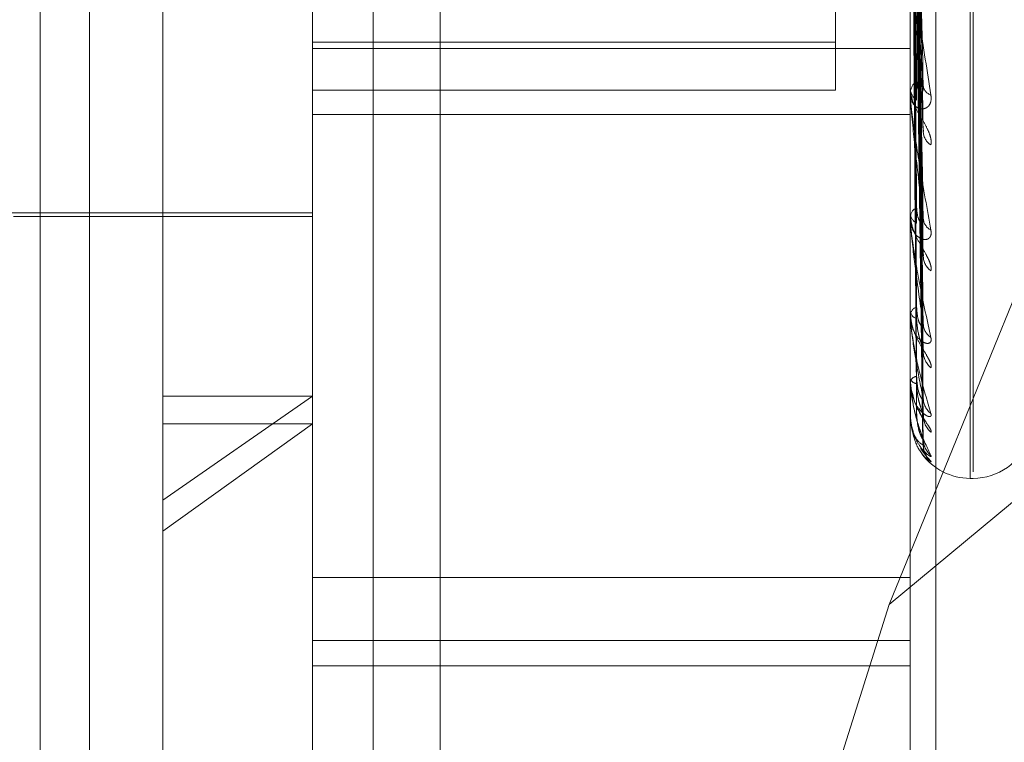
# Model space of a CAD drawing. Units: inches. Extents: x 0 to 23.4, y 0 to 16.5.
# Drawn here: x 11.9 to 11.9, y 6.7 to 6.7 of the extents above; entities that cross this region are included whole.
import ezdxf

# ---------------------------------------------------------------- set-up
doc = ezdxf.new("R2010")
doc.units = ezdxf.units.IN
doc.header["$MEASUREMENT"] = 0
doc.linetypes.add('HIDDEN', pattern=[0.07500000000000001, 0.05, -0.025])

msp = doc.modelspace()

# ---------------------------------------------------------------- linework, layer by layer
at = {"color": 7, "linetype": 'HIDDEN', "lineweight": 0}
for p, q in [((11.8831918679, 4.7627425229), (11.8831918679, 11.1273166801)), ((11.8880736861, 11.0813932379), (11.8880736861, 4.8086659651)), ((11.8892555043, 11.0813932379), (11.8892555043, 4.8086659651)), ((11.8688282316, 10.9450296015), (11.8688282316, 4.9450296015)), ((11.8700100497, 10.9450296015), (11.8700100497, 4.9450296015)), ((11.8768009588, 10.9450296015), (11.8768009588, 4.9450296015)), ((11.8717638078, 6.6923365821), (11.8717638078, 6.7531899451)), ((11.8753429059, 6.6798880733), (11.8753429059, 6.7495773911)), ((11.8896592981, 6.7495773911), (11.8896592981, 6.6798880733)), ((11.8902719452, 6.6797792689), (11.8902719452, 6.7494685866)), ((11.8784061414, 6.749033369), (11.8784061414, 6.6793440512)), ((11.8911622222, 6.6937507848), (11.8911622222, 6.7419156102)), ((11.8910909374, 6.6935981383), (11.8910909374, 6.7417629637)), ((11.8899625077, 6.7019979206), (11.8897873474, 6.7104413845)), ((11.8899638565, 6.699735857), (11.8897880881, 6.7095640413)), ((11.8891552146, 6.6905828482), (11.8968174943, 6.7093865943)), ((11.8899627656, 6.6990087294), (11.8897874897, 6.7090856455)), ((11.9111338865, 6.7088175264), (11.8891552146, 6.6905828482)), ((11.8899636702, 6.6972366885), (11.8897879865, 6.7083984367)), ((11.8899629549, 6.6966977026), (11.8897875941, 6.7080438411)), ((11.889963517, 6.6954795749), (11.8897879028, 6.7075714709)), ((11.8899631096, 6.695148194), (11.8897876792, 6.7073534628)), ((11.8899632474, 6.694416129), (11.8897877549, 6.7070393891)), ((11.8899633799, 6.6945279355), (11.8897878277, 6.7071129434)), ((11.8878697491, 6.7064071599), (11.8878697491, 6.7028863732)), ((11.8878697491, 6.7040368859), (11.8753429059, 6.7040368859)), ((11.8753429059, 6.7038821092), (11.8896592981, 6.7038821092)), ((11.8896592981, 6.7029723231), (11.8896592981, 6.7029282887)), ((11.8753429059, 6.7028863732), (11.8878697491, 6.7028863732)), ((11.8896592981, 6.7027755168), (11.8896592981, 6.7028192129)), ((11.8896613411, 6.7027403626), (11.8896613411, 6.702814104)), ((11.8753429059, 6.7023069411), (11.8896592981, 6.7023069411)), ((11.8649635215, 6.6999508614), (11.8753429059, 6.6999508614)), ((11.8896592981, 6.6999728124), (11.8896592981, 6.69993673)), ((11.8681847097, 6.6998613839), (11.8753429059, 6.6998613839)), ((11.8896592981, 6.6998118363), (11.8896592981, 6.6998475124)), ((11.8896613411, 6.6997831615), (11.8896613411, 6.6998424035)), ((11.8896592981, 6.697616064), (11.8896592981, 6.6975892379)), ((11.8896592981, 6.6974967363), (11.8896592981, 6.697523103)), ((11.8896613411, 6.6974755771), (11.8896613411, 6.6975179941)), ((11.8896592981, 6.6959872569), (11.8896592981, 6.6959706566)), ((11.8896592981, 6.6959138903), (11.8896592981, 6.6959299947)), ((11.8896613411, 6.6959010117), (11.8896613411, 6.6959248858)), ((11.8896613411, 6.695116374), (11.8896613411, 6.6959248858)), ((11.8717638078, 6.6930726432), (11.8753429059, 6.6955659999)), ((11.8717638078, 6.6955659999), (11.8753429059, 6.6955659999)), ((11.8896592981, 6.6951452605), (11.8896592981, 6.695139486)), ((11.8896592981, 6.6951205068), (11.8896592981, 6.6951257668)), ((11.8753429059, 6.6949042884), (11.8717638078, 6.6923365821)), ((11.8717638078, 6.6949042884), (11.8753429059, 6.6949042884)), ((11.8910909374, 6.6935979623), (11.8911622222, 6.6935979623)), ((11.8717638078, 6.6823238034), (11.8717638078, 6.6923365821)), ((11.8896592981, 6.6912272464), (11.8753429059, 6.6912272464)), ((11.8891552146, 6.6905828482), (11.8861632584, 6.6811204899)), ((11.8753429059, 6.6897157206), (11.8896592981, 6.6897157206)), ((11.8753429059, 6.6891156978), (11.8896592981, 6.6891156978))]:
    msp.add_line(p, q, dxfattribs=at)
for centre, radius, start, end in [((11.8900218236, 6.7028067719), 0.0003627388774812, 125.579491047, 178.0345207842), ((11.8902258011, 6.703019056), 0.0002576533893545, 187.1968435945, 253.6884742642), ((11.890021465, 6.7029407648), 0.0003623817254877, 181.9729870557, 234.449813812), ((11.8899631331, 6.7027755373), 0.0003038350184339, 180.0038548158, 186.6479756778), ((11.8903584507, 6.7019064558), 0.0003891307561733, 183.8049618554, 238.2070546486), ((11.8899448914, 6.6998255944), 0.0002864330464796, 117.9204260201, 175.6113947864), ((11.8899445393, 6.6999587037), 0.0002860862933124, 184.4050966229, 242.1225587662), ((11.8898620661, 6.6998118723), 0.0002027679419447, 180.0101526628, 188.1401165038), ((11.8902961958, 6.6998347079), 0.0003265374803093, 183.2317353538, 244.0752232671), ((11.8904245232, 6.6989276909), 0.0004546325984144, 182.0361421712, 233.3963476778), ((11.8898748065, 6.697485299), 0.0002187989383198, 107.017877588, 170.0505477919), ((11.8898745114, 6.6976271419), 0.0002185256348407, 189.9886726275, 253.041093615), ((11.8897705374, 6.6974967983), 0.0001112392532446, 180.0319506064, 190.9977625456), ((11.8903690158, 6.6973043633), 0.0003989666024861, 181.4538891987, 237.292952003), ((11.8904757996, 6.6966331075), 0.0005057120106971, 181.0815086817, 230.3985393332), ((11.8898216096, 6.6958583765), 0.0001774096254581, 93.5027214565, 156.191023105), ((11.8898214137, 6.6960425299), 0.0001773336622493, 203.9099045165, 266.5591719457), ((11.8897016598, 6.6959140088), 4.2361857658e-05, 180.1601513972, 197.867172936), ((11.8904341479, 6.6955170766), 0.0004640007735777, 180.6572022078, 232.772590775), ((11.8896653011, 6.6951209029), 6.0160434379e-06, 183.7753110998, 228.8335151328), ((11.890504759, 6.6951047071), 0.000534607718395, 180.5688228566, 228.9164285288), ((11.8904824465, 6.6945364027), 0.0005122784538405, 180.3509472005, 230.0403461072), ((11.8911622222, 6.6950296015), 0.0014316392269154, 270, 340), ((11.890507238, 6.6943973444), 0.0005370699222519, 180.3421556376, 225.510583838), ((11.8910909374, 6.6950296015), 0.0014316392269164, 216.085382989, 270)]:
    msp.add_arc(centre, radius, start, end, dxfattribs=at)
for points, knots in [([(11.88978862106579, 6.711102493280404), (11.88979359716578, 6.710874701768104), (11.88981847770029, 6.709735742623481), (11.88987827908012, 6.707036874216544), (11.88993466324189, 6.704551946505014), (11.88997017765089, 6.702986777558625)], [0, 0, 0, 0, 0.0846963374236743, 0.4234822757478044, 0.9999999999999999, 0.9999999999999999, 0.9999999999999999, 0.9999999999999999]), ([(11.88972499617531, 6.710866418845813), (11.88972748484691, 6.710635192530522), (11.88973992820766, 6.709479060697922), (11.88976821833183, 6.706893273142195), (11.88979470372064, 6.704533375622207), (11.88981077055523, 6.703101790706847)], [0, 0, 0, 0, 0.0895371415800998, 0.447685807086585, 0.9999999999999999, 0.9999999999999999, 0.9999999999999999, 0.9999999999999999]), ([(11.88972499617531, 6.710586333509626), (11.88972748484691, 6.710348840444629), (11.88973992820765, 6.709161374856561), (11.88976821833184, 6.706512184787584), (11.88979470372064, 6.70410574659128), (11.88981077055523, 6.702645928699868)], [0, 0, 0, 0, 0.0895371415802721, 0.4476858070868138, 1, 1, 1, 1]), ([(11.88978862106579, 6.710363978943127), (11.88979359716578, 6.710123188873596), (11.88981847770029, 6.70891923685248), (11.88987827908013, 6.706085253679846), (11.8899346632419, 6.703505518091869), (11.88997017765089, 6.701880632984158)], [0, 0, 0, 0, 0.0846963374234999, 0.4234822757478706, 1, 1, 1, 1]), ([(11.88978862106579, 6.709628177390244), (11.88979359716578, 6.709352265684847), (11.88981847770029, 6.707972705240304), (11.88987827908012, 6.704707322000872), (11.88993466324189, 6.70170644610978), (11.88997017765089, 6.699816299472952)], [0, 0, 0, 0, 0.0846963374232391, 0.4234822757476583, 1, 1, 1, 1]), ([(11.88972499617531, 6.709432459096286), (11.88972748484691, 6.70915371157607), (11.88973992820766, 6.7077599736662), (11.88976821833183, 6.704644036667783), (11.88979470372064, 6.701802467612341), (11.88981077055523, 6.700078686235703)], [0, 0, 0, 0, 0.0895371415801572, 0.4476858070866757, 1, 1, 1, 1]), ([(11.88972499617531, 6.709203365659318), (11.88972748484691, 6.708919492304069), (11.88973992820765, 6.707500125213358), (11.88976821833184, 6.704332328664313), (11.88979470372064, 6.701452692055455), (11.88981077055523, 6.699705817754328)], [0, 0, 0, 0, 0.089537141580057, 0.4476858070867438, 0.9999999999999999, 0.9999999999999999, 0.9999999999999999, 0.9999999999999999]), ([(11.88978862106579, 6.709024115820735), (11.88979359716578, 6.708737572055154), (11.88981847770029, 6.707304851235797), (11.88987827908012, 6.703928952014042), (11.88993466324189, 6.700850528820542), (11.88997017765089, 6.698911537853538)], [0, 0, 0, 0, 0.0846963374235879, 0.4234822757478129, 1, 1, 1, 1]), ([(11.88978862106579, 6.708447653783177), (11.88979359716578, 6.708133594052597), (11.88981847770029, 6.70656329321702), (11.88987827908012, 6.702849414603218), (11.88993466324189, 6.699441050005979), (11.88997017765089, 6.6972942405029)], [0, 0, 0, 0, 0.0846963374234593, 0.4234822757476346, 0.9999999999999999, 0.9999999999999999, 0.9999999999999999, 0.9999999999999999]), ([(11.88972499617531, 6.708299365398933), (11.88972748484691, 6.707983171335441), (11.88973992820766, 6.706402200667712), (11.88976821833183, 6.70286873230823), (11.88979470372064, 6.69964819342663), (11.88981077055522, 6.697694517538936)], [0, 0, 0, 0, 0.0895371415801445, 0.447685807086872, 1, 1, 1, 1]), ([(11.88972499617531, 6.7081295438949), (11.88972748484691, 6.70780955017208), (11.88973992820766, 6.706209581203506), (11.88976821833183, 6.702637670595283), (11.88979470372064, 6.699388913143739), (11.88981077055523, 6.697418119021576)], [0, 0, 0, 0, 0.0895371415802806, 0.4476858070866607, 1, 1, 1, 1]), ([(11.8897886210658, 6.707999877340424), (11.88979359716578, 6.707677936317059), (11.88981847770029, 6.706068228962781), (11.88987827908012, 6.702272427485616), (11.88993466324189, 6.698806578921557), (11.88997017765089, 6.696623562280797)], [0, 0, 0, 0, 0.0846963374236296, 0.4234822757478578, 1, 1, 1, 1]), ([(11.88965942008358, 6.707470369573303), (11.88965939899787, 6.707127345079374), (11.88965932900909, 6.705988760398848), (11.88965931092627, 6.704850075973129), (11.8896592982913, 6.704054446091844)], [0, 0, 0, 0, 0.3012727114607562, 1, 1, 1, 1]), ([(11.88965942008358, 6.707436223124015), (11.88965939899787, 6.707092428730497), (11.88965932900909, 6.705951288558963), (11.88965931092627, 6.704810245652819), (11.8896592982913, 6.704012967836784)], [0, 0, 0, 0, 0.3012727113588982, 1, 1, 1, 1]), ([(11.88972499617531, 6.707508090712222), (11.88972748484691, 6.707165878182745), (11.88973992820766, 6.705454815156271), (11.88976821833183, 6.701631524188584), (11.88979470372064, 6.698148414147044), (11.88981077055523, 6.696035454685127)], [0, 0, 0, 0, 0.0895371415803427, 0.4476858070865998, 1, 1, 1, 1]), ([(11.8897886210658, 6.707603589658182), (11.88979359716578, 6.707262732839358), (11.88981847770029, 6.705558446376318), (11.88987827908012, 6.701530301637679), (11.88993466324189, 6.697837635511241), (11.88997017765089, 6.695511754430807)], [0, 0, 0, 0, 0.0846963374235417, 0.423482275747692, 0.9999999999999999, 0.9999999999999999, 0.9999999999999999, 0.9999999999999999]), ([(11.88972499617531, 6.707403678932742), (11.88972748484691, 6.707059130249231), (11.88973992820766, 6.705336386449996), (11.88976821833183, 6.701489459938506), (11.88979470372064, 6.697989000203127), (11.88981077055522, 6.695865515894357)], [0, 0, 0, 0, 0.0895371415800866, 0.447685807086632, 1, 1, 1, 1]), ([(11.8897886210658, 6.707328282149498), (11.88979359716578, 6.706982579655746), (11.88981847770029, 6.705254064784392), (11.88987827908012, 6.701175551207053), (11.88993466324189, 6.697447542069722), (11.88997017765089, 6.695099399664396)], [0, 0, 0, 0, 0.0846963374236664, 0.4234822757477327, 1, 1, 1, 1]), ([(11.88965942008358, 6.707072694532696), (11.88965939899787, 6.706716537845436), (11.88965932900909, 6.705534364107725), (11.88965931092627, 6.704352155848115), (11.8896592982913, 6.703526114676272)], [0, 0, 0, 0, 0.3012727113617893, 1, 1, 1, 1]), ([(11.88965942008358, 6.707061173583896), (11.88965939899787, 6.70670475713394), (11.88965932900909, 6.705521721178617), (11.88965931092627, 6.704338717172403), (11.8896592982913, 6.703512119990751)], [0, 0, 0, 0, 0.3012727114112616, 1, 1, 1, 1]), ([(11.88972499617531, 6.707087233764977), (11.88972748484691, 6.706731371221957), (11.88973992820766, 6.704952058112643), (11.88976821833183, 6.70097712823382), (11.88979470372064, 6.697357335704394), (11.88981077055523, 6.695161460528471)], [0, 0, 0, 0, 0.0895371415800754, 0.4476858070865935, 1, 1, 1, 1]), ([(11.88972499617531, 6.707052005423804), (11.88972748484691, 6.706695354666737), (11.88973992820765, 6.704912100486309), (11.88976821833183, 6.700929196018747), (11.88979470372064, 6.697303549734729), (11.88981077055523, 6.695104123494956)], [0, 0, 0, 0, 0.0895371415799736, 0.4476858070867448, 1, 1, 1, 1]), ([(11.8897886210658, 6.70712649169193), (11.88979359716578, 6.706771157238387), (11.88981847770029, 6.704994482501133), (11.88987827908012, 6.700797659283735), (11.88993466324189, 6.696954154203058), (11.88997017765089, 6.694533264947544)], [0, 0, 0, 0, 0.0846963374233978, 0.4234822757477004, 1, 1, 1, 1]), ([(11.8897886210658, 6.707033603447985), (11.88979359716578, 6.706676634072688), (11.88981847770029, 6.704891784715305), (11.88987827908013, 6.700677967144944), (11.88993466324189, 6.696822537397797), (11.88997017765089, 6.694394137212458)], [0, 0, 0, 0, 0.0846963374236422, 0.4234822757478502, 1, 1, 1, 1]), ([(11.88965929813163, 6.706280662644066), (11.88965947974652, 6.7062709423049), (11.88965987198617, 6.706249948968279), (11.88966368826345, 6.706193452365735), (11.88967695945773, 6.70604897114408), (11.8897480763048, 6.705452231595902), (11.88991352465252, 6.704294475312618), (11.8900641854691, 6.703338243507026), (11.89015343667075, 6.702771773474271)], [0, 0, 0, 0, 0.013221641098085, 0.0285552137117101, 0.0542426430601043, 0.1337588501407894, 0.4868402727609165, 1, 1, 1, 1]), ([(11.88997017765089, 6.702986777558625), (11.88991432963087, 6.703524954449612), (11.88982062880887, 6.704427898135939), (11.88971907514451, 6.705496171037479), (11.88967324333135, 6.70604333386504), (11.88966431364086, 6.706171984830113), (11.88966173723002, 6.706218629936965), (11.88966146267356, 6.706233647796062), (11.88966134106394, 6.706240299674279)], [0, 0, 0, 0, 0.5273188798735744, 0.8847263069751649, 0.959036259596189, 0.9800473728108553, 0.9911623590743301, 1, 1, 1, 1]), ([(11.88981077055525, 6.703101790706867), (11.88981974387445, 6.703020746928706), (11.88983196135874, 6.702910403023138), (11.88989373592561, 6.702840487537922), (11.88993429229467, 6.702835621335987), (11.88996322334167, 6.702872683488247), (11.88997411799897, 6.702925724852626), (11.88997129140206, 6.702969520828588), (11.88997017765089, 6.702986777558601)], [0, 0, 0, 0, 0.4235571565813044, 0.5766877106347802, 0.7311347586936792, 0.832315178831461, 0.9339279095253986, 1, 1, 1, 1]), ([(11.89015343667076, 6.701575711190431), (11.89015742880599, 6.701623369472529), (11.89016193510163, 6.701677165823604), (11.89013685070914, 6.70179482900083), (11.89010707721901, 6.701875695956346), (11.890036033517, 6.702025617512589), (11.88993321954544, 6.702204147443823), (11.88979282958869, 6.702449277554355), (11.88968198962396, 6.702700426212879), (11.88966695934149, 6.702851356651741), (11.88965929813163, 6.702928288656699)], [0, 0, 0, 0, 0.1194461009584283, 0.1348299623636342, 0.25367382786913, 0.2817546550321902, 0.4371652095495485, 0.610933693526882, 0.8016857882101093, 1, 1, 1, 1]), ([(11.89015343667075, 6.702771773474271), (11.89015742880599, 6.702716794889569), (11.89016193510163, 6.702654735429723), (11.89013685070914, 6.702561308598983), (11.89010707721901, 6.702513124255158), (11.890036033517, 6.702453860571367), (11.88993321954544, 6.702425690195116), (11.88979282958869, 6.702478683435957), (11.88968198962396, 6.702612256339693), (11.88966695934149, 6.702749339218535), (11.88965929813163, 6.702819212868901)], [0, 0, 0, 0, 0.119446100959957, 0.1348299623670807, 0.253673827871526, 0.2817546550332698, 0.4371652095510011, 0.6109336935285451, 0.801685788210308, 1, 1, 1, 1]), ([(11.88965929813163, 6.702775516845834), (11.88965947974652, 6.702763318040557), (11.88965987198617, 6.702736971879053), (11.88966368826345, 6.702673470433084), (11.88967695945773, 6.702520547433042), (11.8897480763048, 6.701933362110724), (11.88991352465252, 6.700871710246066), (11.89006418546911, 6.70003606500654), (11.89015343667075, 6.699541030242544)], [0, 0, 0, 0, 0.0132216410967665, 0.0285552137107483, 0.0542426430595883, 0.1337588501396585, 0.4868402727604777, 1, 1, 1, 1]), ([(11.88997017765089, 6.699816299472952), (11.88991432963087, 6.700279614464301), (11.88982062880886, 6.701056956177083), (11.88971907514451, 6.702016415458522), (11.88967324333135, 6.702534286652764), (11.88966431364086, 6.702663946512667), (11.88966173723002, 6.702713785076639), (11.88966146267356, 6.702732204227165), (11.88966134106394, 6.702740362643444)], [0, 0, 0, 0, 0.5273188798741064, 0.884726306975998, 0.9590362595957512, 0.9800473728113097, 0.9911623590751398, 1, 1, 1, 1]), ([(11.88996189306933, 6.701997862060924), (11.88996652450657, 6.701971473582598), (11.88997438962715, 6.701926660589712), (11.88997140482794, 6.701894043321187), (11.88997017765089, 6.701880632984137)], [0, 0, 0, 0, 0.5888577537115369, 0.9999999999999999, 0.9999999999999999, 0.9999999999999999, 0.9999999999999999]), ([(11.89015343667075, 6.698562721191606), (11.89015742880599, 6.698600303258726), (11.89016193510163, 6.698642725645515), (11.89013685070914, 6.698743601173704), (11.89010707721901, 6.698815994446506), (11.890036033517, 6.69895595506385), (11.88993321954544, 6.699130730464034), (11.88979282958869, 6.699388232966254), (11.88968198962396, 6.69966721563812), (11.88966695934149, 6.699845735302167), (11.88965929813163, 6.69993673003976)], [0, 0, 0, 0, 0.1194461009615494, 0.1348299623659859, 0.2536738278687858, 0.2817546550318822, 0.4371652095493541, 0.6109336935280417, 0.8016857882117188, 1, 1, 1, 1]), ([(11.88981077055525, 6.700078686235722), (11.88981959818768, 6.699979428055839), (11.88983161731439, 6.69984428461267), (11.88989416760111, 6.699734594770226), (11.88993285065684, 6.699710059766474), (11.88995841773897, 6.699716053412534), (11.88996225731096, 6.699733650985572), (11.88996275354915, 6.699735925350442)], [0, 0, 0, 0, 0.4998709560524583, 0.6805915867076666, 0.8628659087751239, 0.9822763651028613, 1, 1, 1, 1]), ([(11.89015343667075, 6.699541030242544), (11.89015742880599, 6.699494661350666), (11.89016193510163, 6.699442320454674), (11.89013685070914, 6.69937053669234), (11.890107077219, 6.699337373543959), (11.890036033517, 6.699306232859645), (11.88993321954544, 6.69931193948775), (11.88979282958869, 6.69941228525894), (11.88968198962396, 6.699595097834453), (11.88966695934149, 6.699762291003645), (11.88965929813163, 6.699847512419669)], [0, 0, 0, 0, 0.1194461009591816, 0.134829962366254, 0.2536738278693135, 0.2817546550338572, 0.4371652095488765, 0.6109336935277561, 0.8016857882125078, 1, 1, 1, 1]), ([(11.88965929813163, 6.699811836337204), (11.88965947974652, 6.699797599962424), (11.88965987198617, 6.699766853194959), (11.88966368826345, 6.699698642013262), (11.88967695945773, 6.699542804270507), (11.8897480763048, 6.698986395581469), (11.88991352465252, 6.698059218999957), (11.8900641854691, 6.697374362722702), (11.89015343667075, 6.696968655073635)], [0, 0, 0, 0, 0.0132216410980673, 0.028555213712077, 0.0542426430598679, 0.1337588501402287, 0.4868402727608333, 1, 1, 1, 1]), ([(11.88997017765089, 6.6972942405029), (11.88991432963087, 6.697665948183671), (11.88982062880886, 6.698289592768065), (11.88971907514451, 6.69910556107112), (11.88967324333135, 6.699575423417784), (11.88966431364086, 6.699701405927357), (11.88966173723002, 6.699752636652893), (11.88966146267356, 6.699773791378753), (11.88966134106394, 6.699783161466672)], [0, 0, 0, 0, 0.5273188798741313, 0.8847263069759138, 0.9590362595960381, 0.9800473728117962, 0.9911623590760265, 1, 1, 1, 1]), ([(11.88996275354915, 6.699735925350442), (11.88996694947593, 6.69974687677172), (11.88997434690329, 6.699766184149459), (11.88997143701071, 6.699801161693151), (11.88997017765089, 6.699816299472925)], [0, 0, 0, 0, 0.5672143273735136, 1, 1, 1, 1]), ([(11.88996205274445, 6.699008671786451), (11.88996660312058, 6.698985632521525), (11.88997438145357, 6.698946249606968), (11.88997141055443, 6.698921718218028), (11.88997017765089, 6.698911537853513)], [0, 0, 0, 0, 0.5850065995451733, 1, 1, 1, 1]), ([(11.89015343667075, 6.696243457893654), (11.89015742880599, 6.696269605431967), (11.89016193510163, 6.696299120598878), (11.89013685070914, 6.696379562573631), (11.89010707721901, 6.696440865682208), (11.89003603351699, 6.696565806819287), (11.88993321954544, 6.696730510850082), (11.88979282958869, 6.696991078932642), (11.88968198962396, 6.697287812457201), (11.88966695934149, 6.697487469180646), (11.88965929813163, 6.697589237863975)], [0, 0, 0, 0, 0.1194461009598531, 0.1348299623667797, 0.2536738278714093, 0.2817546550332793, 0.43716520955053, 0.6109336935286102, 0.8016857882138071, 1, 1, 1, 1]), ([(11.89015343667075, 6.696968655073635), (11.89015742880599, 6.696932571767139), (11.89016193510163, 6.696891841171348), (11.89013685070914, 6.696844294929638), (11.890107077219, 6.696827351579289), (11.890036033517, 6.696825459399899), (11.88993321954544, 6.696864836779973), (11.88979282958869, 6.697008908323885), (11.88968198962396, 6.697234353248382), (11.88966695934148, 6.697425613911172), (11.88965929813163, 6.697523102968838)], [0, 0, 0, 0, 0.1194461009586199, 0.1348299623641612, 0.2536738278684233, 0.2817546550316987, 0.4371652095503095, 0.6109336935276015, 0.801685788211277, 0.9999999999999999, 0.9999999999999999, 0.9999999999999999, 0.9999999999999999]), ([(11.88981077055525, 6.697694517538946), (11.8898195956123, 6.697580388825879), (11.88983161123255, 6.697424998637721), (11.88989417523204, 6.69728079587795), (11.8899328251723, 6.697234346748962), (11.88995834817205, 6.697224183147435), (11.88996217000697, 6.697235382192474), (11.88996263078817, 6.697236732410242)], [0, 0, 0, 0, 0.5005482708234755, 0.6815137741863341, 0.8640350741775219, 0.9836073291998128, 0.9999999999999999, 0.9999999999999999, 0.9999999999999999, 0.9999999999999999]), ([(11.88965929813163, 6.697496736253548), (11.88965947974652, 6.697480976848941), (11.88965987198617, 6.697446940743801), (11.88966368826345, 6.697376485156212), (11.88967695945773, 6.697223365052787), (11.8897480763048, 6.696717843056778), (11.88991352465252, 6.695958652335785), (11.8900641854691, 6.695449337511037), (11.89015343667075, 6.695147620308399)], [0, 0, 0, 0, 0.013221641097952, 0.0285552137118426, 0.0542426430607756, 0.1337588501403123, 0.4868402727614732, 1, 1, 1, 1]), ([(11.88997017765089, 6.695511754430807), (11.88991432963087, 6.69577842031694), (11.88982062880887, 6.696225827632776), (11.88971907514451, 6.696868813737001), (11.88967324333135, 6.697273685186651), (11.88966431364086, 6.697391437009756), (11.88966173723001, 6.697442208284956), (11.88966146267356, 6.69746533399924), (11.88966134106394, 6.697475577099412)], [0, 0, 0, 0, 0.5273188798738305, 0.8847263069754648, 0.9590362595962798, 0.9800473728117203, 0.9911623590752073, 1, 1, 1, 1]), ([(11.88981077055525, 6.697418119021564), (11.88981958544996, 6.697296781165837), (11.88983158723384, 6.697131575480737), (11.88989420534344, 6.696910638759693), (11.88993272461127, 6.69679288122141), (11.88995809066792, 6.696719727672938), (11.88996184651344, 6.696699410126351), (11.88996217138312, 6.696697652717822)], [0, 0, 0, 0, 0.50309933773176, 0.6849871399660099, 0.8684386680248669, 0.9886203284488269, 1, 1, 1, 1]), ([(11.88996263078817, 6.697236732410242), (11.8899668886417, 6.697242890909835), (11.88997435279284, 6.697253686953328), (11.88997143221365, 6.697282054815803), (11.88997017765089, 6.697294240502869)], [0, 0, 0, 0, 0.5704404208144732, 1, 1, 1, 1]), ([(11.88996217138312, 6.696697652717822), (11.88996666160078, 6.696678609395106), (11.88997437545055, 6.696645894426262), (11.88997141487916, 6.696630144291347), (11.88997017765089, 6.696623562280768)], [0, 0, 0, 0, 0.5820981461570139, 0.9999999999999999, 0.9999999999999999, 0.9999999999999999, 0.9999999999999999]), ([(11.89015343667075, 6.694701745514949), (11.89015742880599, 6.694715513484288), (11.89016193510163, 6.694731054676284), (11.89013685070914, 6.69478815571506), (11.890107077219, 6.694836153005339), (11.890036033517, 6.694941558963916), (11.88993321954544, 6.695090238792528), (11.88979282958869, 6.695344454846016), (11.88968198962395, 6.695648214500564), (11.88966695934148, 6.695861792169217), (11.88965929813163, 6.695970656612912)], [0, 0, 0, 0, 0.1194461009602697, 0.1348299623653463, 0.2536738278681275, 0.2817546550325997, 0.437165209549337, 0.6109336935280659, 0.8016857882122408, 0.9999999999999999, 0.9999999999999999, 0.9999999999999999, 0.9999999999999999]), ([(11.88965929813163, 6.695913890343824), (11.88965947974652, 6.695897177495334), (11.88965987198617, 6.69586108220604), (11.88966368826345, 6.695790928661063), (11.88967695945773, 6.69564606035646), (11.8897480763048, 6.695209695935537), (11.88991352465252, 6.694645930205771), (11.8900641854691, 6.694330564798309), (11.89015343667075, 6.69414374288792)], [0, 0, 0, 0, 0.0132216410974903, 0.0285552137116295, 0.0542426430604057, 0.1337588501404703, 0.4868402727607875, 1, 1, 1, 1]), ([(11.88997017765089, 6.694533264947544), (11.88991432963087, 6.694685251039121), (11.88982062880886, 6.694940250620294), (11.88971907514451, 6.695387015332588), (11.88967324333135, 6.69571226277617), (11.88966431364086, 6.695817528055112), (11.88966173723002, 6.695866004873809), (11.88966146267356, 6.695890265752951), (11.88966134106394, 6.695901011653045)], [0, 0, 0, 0, 0.5273188798739186, 0.884726306975368, 0.9590362595946205, 0.9800473728105175, 0.9911623590752741, 1, 1, 1, 1]), ([(11.88967141703194, 6.69596805499798), (11.88966741900253, 6.695924562578569), (11.88965591444912, 6.695799410707353), (11.88969683599972, 6.695675477223249), (11.88972353661039, 6.69559461274816)], [0, 0, 0, 0, 0.3475171324846655, 1, 1, 1, 1]), ([(11.88981077055525, 6.696035454685137), (11.88981959347376, 6.69591057964959), (11.88983160618232, 6.695740557971885), (11.88989418156862, 6.695567057876631), (11.88993280401046, 6.695500364435258), (11.88995829177387, 6.695474543463472), (11.88996209920231, 6.695479081211746), (11.88996253086277, 6.695479595670926)], [0, 0, 0, 0, 0.501100950468449, 0.682266266625383, 0.8649890972466179, 0.9846933777997193, 1, 1, 1, 1]), ([(11.89015343667075, 6.695147620308399), (11.8901574287319, 6.695123126697433), (11.89016193494391, 6.695095478472683), (11.8901368509269, 6.695073888371835), (11.89010707172796, 6.69507377453273), (11.89003604470198, 6.695101207027278), (11.88993290444748, 6.695172679720553), (11.88979415369741, 6.695356034740079), (11.88969681618088, 6.69556835172467), (11.88968316344291, 6.695723497842164), (11.88967843866267, 6.69577718899999)], [0, 0, 0, 0, 0.1323305965154198, 0.1493738950453686, 0.281037293748534, 0.3121471632170574, 0.484321652121475, 0.6768343164606287, 0.888162591504993, 1, 1, 1, 1]), ([(11.88981077055525, 6.69586551589435), (11.88981958768644, 6.695736208463293), (11.88983159251535, 6.695560151925879), (11.88989419871668, 6.695339473192786), (11.88993274674223, 6.695228937277059), (11.88995814510956, 6.695164389252541), (11.8899619149534, 6.69514955131483), (11.88996226920951, 6.695148156978541)], [0, 0, 0, 0, 0.5025539330951352, 0.684244552697981, 0.8674972029069705, 0.987548575676606, 1, 1, 1, 1]), ([(11.88972353661039, 6.69559461274816), (11.88973482657348, 6.695538341024122), (11.88976616977515, 6.69538211943321), (11.88986812368675, 6.695193748743663), (11.88995036523474, 6.695049740396587), (11.88998885303771, 6.694984316221526), (11.89000129928253, 6.694960492974224), (11.89000019766313, 6.694961529038045), (11.88998934942705, 6.694990721494082), (11.88997435463265, 6.695040986807242), (11.88997611194291, 6.695089735917972), (11.88997694870215, 6.695112948250073)], [0, 0, 0, 0, 0.1535220980379169, 0.4262081321655433, 0.5746445462287978, 0.6713002736688676, 0.7427839185353049, 0.7959715270893901, 0.8541963294155567, 0.9305742572032154, 1, 1, 1, 1]), ([(11.88996253086277, 6.695479595670926), (11.88996683917612, 6.695480604744704), (11.88997435763933, 6.695482365685348), (11.88997142836142, 6.695502960910448), (11.88997017765089, 6.695511754430777)], [0, 0, 0, 0, 0.5730311134414482, 1, 1, 1, 1]), ([(11.88981077055525, 6.695161460528475), (11.8898195915421, 6.695030351917465), (11.88983160162064, 6.694851843011278), (11.8898941872922, 6.694655319319121), (11.88993278489581, 6.694570784811998), (11.88995824186967, 6.694530343661261), (11.8899620365295, 6.694528167235382), (11.88996244213055, 6.694527934603032)], [0, 0, 0, 0, 0.5015927455509237, 0.68293586263051, 0.86583802276899, 0.9856597845879769, 1, 1, 1, 1]), ([(11.89015343667075, 6.69414374288792), (11.89015742880599, 6.694131724303285), (11.89016193510163, 6.694118157805081), (11.89013685070914, 6.694123303823545), (11.890107077219, 6.694140028841093), (11.890036033517, 6.694195779247533), (11.88993321954544, 6.694297063017686), (11.88979282958869, 6.694511572579699), (11.88968198962396, 6.694796591353091), (11.88966695934149, 6.695014629006614), (11.88965929813163, 6.695125766786163)], [0, 0, 0, 0, 0.1194461009608751, 0.1348299623643867, 0.253673827869026, 0.2817546550338228, 0.4371652095507434, 0.6109336935288646, 0.8016857882121468, 1, 1, 1, 1]), ([(11.88965929813163, 6.695120506783275), (11.88965947974652, 6.695103444536792), (11.88965987198617, 6.695066594641143), (11.88966368826345, 6.694999278670677), (11.88967695945773, 6.694867898082874), (11.8897480763048, 6.69451646258414), (11.88991352465252, 6.69416849780797), (11.8900641854691, 6.694058479945287), (11.89015343667075, 6.693993305557746)], [0, 0, 0, 0, 0.013221641097186, 0.0285552137115543, 0.054242643060318, 0.1337588501404885, 0.4868402727622263, 1, 1, 1, 1]), ([(11.88997017765089, 6.694394137212458), (11.88991432963087, 6.694425950336133), (11.88982062880886, 6.694479325833382), (11.88971907514451, 6.694713721913031), (11.88967324333135, 6.694947590060487), (11.88966431364086, 6.69503656423383), (11.88966173723002, 6.695080994517488), (11.88966146267356, 6.695105513710101), (11.88966134106394, 6.69511637402529)], [0, 0, 0, 0, 0.5273188798736429, 0.8847263069760347, 0.9590362595964199, 0.9800473728109893, 0.9911623590751234, 1, 1, 1, 1]), ([(11.88996226920951, 6.695148156978541), (11.8899667098679, 6.695133669482202), (11.88997437054648, 6.695108676779967), (11.88997141849109, 6.695102145122186), (11.88997017765089, 6.695099399664366)], [0, 0, 0, 0, 0.5796690650217989, 0.9999999999999999, 0.9999999999999999, 0.9999999999999999, 0.9999999999999999]), ([(11.88996244213055, 6.694527934603033), (11.88996679529019, 6.694523652988409), (11.88997436198167, 6.694516210656944), (11.88997142497943, 6.694528181146904), (11.88997017765089, 6.694533264947511)], [0, 0, 0, 0, 0.5753055535065715, 1, 1, 1, 1]), ([(11.89001098592456, 6.694336845864581), (11.89000986831187, 6.694339222934333), (11.88999947437625, 6.694361329975824), (11.88997718982113, 6.694427533736802), (11.88997757636315, 6.694492465885178), (11.88997777320094, 6.694525531113002)], [0, 0, 0, 0, 0.0558273731245489, 0.5192014465399676, 1, 1, 1, 1]), ([(11.88990824210886, 6.694318082871191), (11.88991041392821, 6.694313872867182), (11.88994331015919, 6.694250104550624), (11.89000368959952, 6.694181906540981), (11.8900509089814, 6.694120747350461), (11.89006670973535, 6.694101332099435), (11.89006685144906, 6.694100834324641), (11.89005475069296, 6.694117597779376), (11.89002790195853, 6.694160665586583), (11.88998903029496, 6.694253288146514), (11.88996468568186, 6.694355293601723), (11.88997639396223, 6.694422346983075), (11.88997932990688, 6.694439161153025)], [0, 0, 0, 0, 0.017114450914337, 0.2592300913074128, 0.3991659671281684, 0.480737924704708, 0.5361959143676464, 0.5863777600373449, 0.6532114144786232, 0.7700808408917589, 0.9423459378527862, 1, 1, 1, 1]), ([(11.89015343667075, 6.693993305557746), (11.89015742780373, 6.693994193854495), (11.89016193296802, 6.693995196557944), (11.89013685365506, 6.694026905516844), (11.89010700293411, 6.694059670113385), (11.89003618483151, 6.694142292474635), (11.88997245248422, 6.694211417438451), (11.88992465448916, 6.694296116098536), (11.88991717055401, 6.694309377727572)], [0, 0, 0, 0, 0.2563134408191023, 0.289324903040891, 0.544346036773003, 0.6046032856326105, 0.9380910566595841, 1, 1, 1, 1]), ([(11.88996235704045, 6.694416108529039), (11.88996675323927, 6.694406598158289), (11.88997436617945, 6.694390128956955), (11.88997142176993, 6.694392946639916), (11.88997017765089, 6.694394137212425)], [0, 0, 0, 0, 0.577463992128096, 1, 1, 1, 1])]:
    msp.add_open_spline(points, degree=3, knots=knots, dxfattribs=at)

doc.saveas('drawing.dxf')
